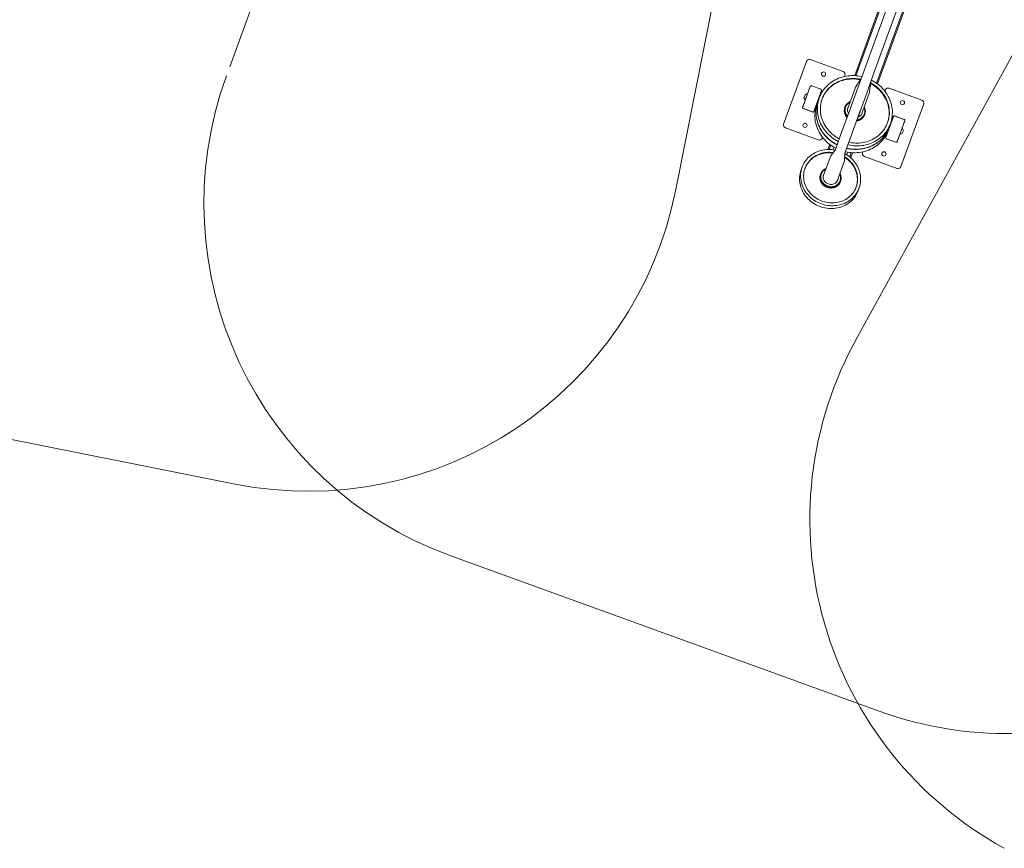
# Model space of a CAD drawing. Units: millimetres. Extents: x 12026 to 41685, y 8454 to 33035.
# Drawn here: x 29213 to 32463, y 25624 to 28360 of the extents above; entities that cross this region are included whole.
import ezdxf

# ---------------------------------------------------------------- set-up
doc = ezdxf.new("R2010")
doc.units = ezdxf.units.MM
doc.layers.add('Safetyarea', color=131, linetype='Continuous')

msp = doc.modelspace()

# ---------------------------------------------------------------- linework, layer by layer
at = {"linetype": 'Continuous', "lineweight": 5}
for p, q in [((32181.1, 28759.3), (31969.2, 28175.2)), ((32184.2, 28756.1), (31973.3, 28175)), ((32256.3, 28732), (32044.4, 28147.9)), ((32251.9, 28731.6), (32041, 28150.4)), ((32153.7, 28616.1), (32004.3, 28204.3)), ((32036, 28192.8), (32185.4, 28604.6)), ((31734.6, 28015.3), (31809.6, 28222.2)), ((31822.4, 28228.2), (31930.5, 28189)), ((32004.3, 28204.3), (31973.6, 28119.7)), ((32005.3, 28108.2), (32036, 28192.8)), ((31936.5, 28176.2), (31935.1, 28172.3)), ((31990.3, 28165), (31990.4, 28166)), ((32022.1, 28154.5), (32021.2, 28152.7)), ((31797.1, 28070.4), (31822.3, 28139.9)), ((31797.4, 28071.3), (31822, 28139)), ((31812.9, 28115.1), (31805.8, 28095.4)), ((31812.9, 28115.1), (31813.3, 28115)), ((31822, 28139), (31822.1, 28139.3)), ((31826.2, 28141.7), (31858.1, 28130.1)), ((31826.7, 28141.5), (31827.1, 28141.4)), ((31827.1, 28141.4), (31857.2, 28130.5)), ((31859.9, 28126.3), (31834.7, 28056.7)), ((31859.6, 28125.3), (31835, 28057.7)), ((31857.2, 28130.5), (31857.5, 28130.3)), ((31860.9, 28120.1), (31858, 28121.1)), ((31858.9, 28123.5), (31862.2, 28122.3)), ((31859.7, 28125.7), (31859.6, 28125.3)), ((31973.6, 28119.7), (31946.2, 28044.1)), ((32070, 28127.8), (32068.6, 28123.9)), ((32190.9, 28094.5), (32082.8, 28133.7)), ((31805.3, 28112.3), (31801.7, 28102.4)), ((31806.1, 28095.3), (31805.8, 28095.4)), ((31844, 28079.3), (31848, 28090.4)), ((31848, 28090.4), (31848.1, 28090.6)), ((31848.1, 28090.8), (31852.1, 28101.9)), ((31853.2, 28104.6), (31852.2, 28105)), ((31977.9, 28032.6), (32005.3, 28108.2)), ((32121.9, 27874.9), (32196.9, 28081.7)), ((31797.3, 28070.9), (31797.4, 28071.3)), ((31830.8, 28054.9), (31798.9, 28066.5)), ((31799.8, 28066.2), (31799.5, 28066.3)), ((31829.9, 28055.3), (31799.8, 28066.2)), ((31830.3, 28055.1), (31829.9, 28055.3)), ((31835, 28057.7), (31834.9, 28057.3)), ((31838.8, 28058.4), (31835.7, 28059.5)), ((31839.1, 28060.9), (31836.6, 28061.8)), ((31843.4, 28077.6), (31842.4, 28078)), ((31957, 28073.8), (31926.9, 27990.9)), ((31936.7, 28071.2), (31936.1, 28069.4)), ((31958.6, 27979.4), (31988.7, 28062.3)), ((32002.6, 28047.3), (32001.9, 28045.5)), ((32096.8, 28040.3), (32071.6, 27970.8)), ((32096.5, 28039.4), (32071.9, 27971.7)), ((32082.9, 28042.2), (32082.6, 28042.3)), ((32092.2, 28036.3), (32095, 28035.2)), ((32095.8, 28037.6), (32092.5, 28038.7)), ((32096.6, 28039.8), (32096.5, 28039.4)), ((32132.6, 28030.6), (32100.7, 28042.1)), ((32101.6, 28041.8), (32101.2, 28041.9)), ((32131.7, 28030.9), (32101.6, 28041.8)), ((32109.2, 27957.2), (32134.4, 28026.7)), ((32109.5, 27958.1), (32134.1, 28025.8)), ((32132.1, 28030.8), (32131.7, 28030.9)), ((32134.1, 28025.8), (32134.2, 28026.2)), ((31848.7, 27963.3), (31740.6, 28002.5)), ((31926.9, 27990.9), (31905.2, 27930.9)), ((32079, 27994.1), (32083, 28005.2)), ((32083.1, 28005.3), (32083, 28005.2)), ((32083.1, 28005.5), (32087.2, 28016.6)), ((32125.8, 28001.7), (32118.6, 27981.9)), ((32125.8, 28001.7), (32125.4, 28001.8)), ((32129.8, 27994.6), (32126.2, 27984.8)), ((31862.5, 27972), (31861.5, 27969.3)), ((31936.8, 27919.4), (31958.6, 27979.4)), ((32069.6, 27974.7), (32072.6, 27973.6)), ((32070.9, 27976.9), (32073.5, 27975.9)), ((32071.9, 27971.7), (32071.8, 27971.4)), ((32073.4, 27967), (32105.3, 27955.4)), ((32074, 27966.8), (32074.3, 27966.6)), ((32074.3, 27966.6), (32104.4, 27955.7)), ((32104.4, 27955.7), (32104.8, 27955.6)), ((32109.4, 27957.7), (32109.5, 27958.1)), ((32118.2, 27982.1), (32118.6, 27981.9)), ((31886.7, 27948), (31880.7, 27931.4)), ((31890.1, 27945.5), (31885, 27931.4)), ((31905.2, 27930.9), (31889.8, 27910.9)), ((31900.3, 27939), (31897.3, 27930.6)), ((31935.8, 27894.2), (31936.8, 27919.4)), ((31942.7, 27914.2), (31945.7, 27922.5)), ((31957.8, 27921), (31952.7, 27906.9)), ((31961.9, 27920.8), (31955.9, 27904.1)), ((31996, 27923.6), (31995, 27920.9)), ((31889.8, 27910.9), (31865.2, 27843.3)), ((31911.3, 27826.6), (31935.8, 27894.2)), ((32001, 27908.1), (32109.1, 27868.9)), ((31795.6, 27872.7), (31792.2, 27863.4)), ((31812.4, 27883.5), (31813.1, 27885.3)), ((31925.7, 27866.4), (31925.8, 27866.2)), ((31856.7, 27850.5), (31856, 27848.6)), ((31921.8, 27824.8), (31922.5, 27826.6)), ((31919.3, 27820.4), (31918.7, 27818.5)), ((31980.2, 27795.2), (31983.6, 27804.4)), ((31971.2, 27777.3), (31974.6, 27786.6))]:
    msp.add_line(p, q, dxfattribs=at)
at = {"lineweight": 5}
for p, q in [((31972.1, 28136.8), (31948.4, 28072.7)), ((32017.5, 28120.4), (31994.5, 28055.9))]:
    msp.add_line(p, q, dxfattribs=at)
at = {"linetype": 'Continuous', "lineweight": 5, "flags": 128}
for points in [[(31852.1, 28101.9), (31854.4, 28107.6), (31857, 28113.1), (31859.9, 28118.5), (31863.1, 28123.8), (31866.6, 28128.8), (31870.4, 28133.7), (31874.5, 28138.3), (31878.8, 28142.7), (31883.5, 28146.9), (31888.3, 28150.8), (31893.4, 28154.5), (31898.7, 28157.9), (31904.2, 28161), (31909.9, 28163.9), (31915.8, 28166.4), (31921.8, 28168.6), (31927.9, 28170.6), (31934.2, 28172.2), (31940.5, 28173.5), (31947, 28174.4), (31953.5, 28175.1), (31960.1, 28175.4), (31966.7, 28175.3), (31973.3, 28175), (31979.8, 28174.3), (31986.4, 28173.3), (31992.6, 28172)], [(31988.8, 28161.5), (31986.4, 28162), (31980.1, 28163), (31973.7, 28163.8), (31967.3, 28164.2), (31960.9, 28164.2), (31954.6, 28164), (31948.2, 28163.4), (31942, 28162.4), (31935.8, 28161.2), (31929.8, 28159.6), (31923.8, 28157.7), (31918, 28155.4), (31912.4, 28152.9), (31906.9, 28150), (31901.7, 28146.9), (31896.6, 28143.5), (31891.8, 28139.8), (31887.2, 28135.9), (31882.9, 28131.7), (31878.9, 28127.3), (31875.1, 28122.6), (31871.6, 28117.8), (31868.4, 28112.7), (31865.6, 28107.5), (31863.1, 28102.1), (31861.2, 28097.6)], [(31989.5, 28163.3), (31987.1, 28163.8), (31980.7, 28164.9), (31974.4, 28165.6), (31968, 28166), (31961.6, 28166.1), (31955.2, 28165.8), (31948.9, 28165.2), (31942.7, 28164.3), (31936.5, 28163), (31930.4, 28161.4), (31924.5, 28159.5), (31918.7, 28157.3), (31913.1, 28154.7), (31907.6, 28151.9), (31902.4, 28148.8), (31897.3, 28145.3), (31892.5, 28141.7), (31887.9, 28137.7), (31883.6, 28133.5), (31879.5, 28129.1), (31875.8, 28124.5), (31872.3, 28119.6), (31869.1, 28114.6), (31866.3, 28109.4), (31863.7, 28104), (31861.5, 28098.5)], [(31990.7, 28166.6), (31989.4, 28164.5), (31988, 28162.3), (31986.9, 28160.5), (31986, 28159.1), (31985.3, 28157.9), (31984.4, 28156.4), (31982.9, 28154), (31981, 28151.1), (31978.7, 28147.6), (31976.1, 28143.5), (31972.1, 28136.8)], [(32017.5, 28120.4), (32019.3, 28132.9), (32020.8, 28144), (32022.4, 28155.2)], [(32077.4, 28019.1), (32078.9, 28023.8), (32080.4, 28029.6), (32081.6, 28035.4), (32082.4, 28041.3), (32082.8, 28047.2), (32082.9, 28053.2), (32082.7, 28059.2), (32082, 28065.2), (32081, 28071.2), (32079.7, 28077.1), (32078, 28082.9), (32076, 28088.7), (32073.6, 28094.4), (32070.9, 28100), (32067.9, 28105.4), (32064.6, 28110.7), (32060.9, 28115.8), (32057, 28120.7), (32052.8, 28125.4), (32048.4, 28129.9), (32043.7, 28134.2), (32038.7, 28138.3), (32033.6, 28142.1), (32028.2, 28145.6), (32022.6, 28148.8), (32020.5, 28150)], [(32077.8, 28020), (32079.6, 28025.7), (32081.1, 28031.4), (32082.3, 28037.2), (32083.1, 28043.1), (32083.5, 28049.1), (32083.6, 28055.1), (32083.3, 28061.1), (32082.7, 28067), (32081.7, 28073), (32080.4, 28078.9), (32078.7, 28084.8), (32076.7, 28090.6), (32074.3, 28096.2), (32071.6, 28101.8), (32068.6, 28107.2), (32065.2, 28112.5), (32061.6, 28117.6), (32057.7, 28122.5), (32053.5, 28127.3), (32049, 28131.8), (32044.3, 28136.1), (32039.4, 28140.1), (32034.2, 28143.9), (32028.9, 28147.4), (32023.3, 28150.7), (32021.2, 28151.8)], [(32024.3, 28160.6), (32029.9, 28157.5), (32035.6, 28154.1), (32041.1, 28150.4), (32046.4, 28146.4), (32051.4, 28142.2), (32056.3, 28137.8), (32060.9, 28133.1), (32065.2, 28128.2), (32069.3, 28123.2), (32073, 28117.9), (32076.5, 28112.5), (32079.7, 28106.9), (32082.6, 28101.2), (32085.1, 28095.4), (32087.3, 28089.5), (32089.2, 28083.5), (32090.8, 28077.4), (32092, 28071.2), (32092.9, 28065.1), (32093.4, 28058.9), (32093.5, 28052.7), (32093.3, 28046.6), (32092.8, 28040.4), (32091.9, 28034.4), (32090.7, 28028.4), (32089.1, 28022.4), (32087.2, 28016.6)], [(31910.8, 27946.5), (31905.2, 27949.5), (31899.5, 27953), (31894, 27956.7), (31888.8, 27960.6), (31883.7, 27964.9), (31878.9, 27969.3), (31874.3, 27974), (31869.9, 27978.8), (31865.9, 27983.9), (31862.1, 27989.2), (31858.6, 27994.6), (31855.4, 28000.1), (31852.6, 28005.8), (31850, 28011.7), (31847.8, 28017.6), (31845.9, 28023.6), (31844.4, 28029.7), (31843.2, 28035.8), (31842.3, 28042), (31841.8, 28048.2), (31841.6, 28054.3), (31841.8, 28060.5), (31842.4, 28066.6), (31843.2, 28072.7), (31844.5, 28078.7), (31846.1, 28084.6), (31848, 28090.4)], [(31911, 27946.9), (31905.3, 27949.9), (31899.7, 27953.3), (31894.2, 27957.1), (31888.9, 27961), (31883.8, 27965.2), (31879, 27969.7), (31874.4, 27974.3), (31870.1, 27979.2), (31866, 27984.3), (31862.2, 27989.5), (31858.8, 27994.9), (31855.6, 28000.5), (31852.7, 28006.2), (31850.2, 28012), (31847.9, 28018), (31846, 28024), (31844.5, 28030.1), (31843.3, 28036.2), (31842.4, 28042.4), (31841.9, 28048.5), (31841.8, 28054.7), (31841.9, 28060.9), (31842.5, 28067), (31843.4, 28073.1), (31844.6, 28079.1), (31846.2, 28085), (31848.1, 28090.8)], [(31915, 27958), (31909.4, 27961), (31903.7, 27964.4), (31898.2, 27968.2), (31892.9, 27972.1), (31887.9, 27976.3), (31883, 27980.8), (31878.4, 27985.4), (31874.1, 27990.3), (31870, 27995.4), (31866.3, 28000.6), (31862.8, 28006), (31859.6, 28011.6), (31856.7, 28017.3), (31854.2, 28023.1), (31852, 28029.1), (31850.1, 28035.1), (31848.5, 28041.2), (31847.3, 28047.3), (31846.5, 28053.5), (31845.9, 28059.6), (31845.8, 28065.8), (31846, 28072), (31846.5, 28078.1), (31847.4, 28084.2), (31848.6, 28090.2), (31850.2, 28096.1), (31852.1, 28101.9)], [(31861.5, 28098.5), (31859.7, 28092.9), (31858.2, 28087.1), (31857, 28081.3), (31856.2, 28075.4), (31855.8, 28069.4), (31855.7, 28063.5), (31856, 28057.5), (31856.6, 28051.5), (31857.6, 28045.5), (31858.9, 28039.6), (31860.6, 28033.7), (31862.7, 28028), (31865, 28022.3), (31867.7, 28016.7), (31870.7, 28011.3), (31874.1, 28006), (31877.7, 28000.9), (31881.6, 27996), (31885.8, 27991.3), (31890.3, 27986.7), (31895, 27982.5), (31899.9, 27978.4), (31905.1, 27974.6), (31910.4, 27971.1), (31916, 27967.9), (31918.1, 27966.7)], [(31906.8, 27935.4), (31901.2, 27938.4), (31895.5, 27941.9), (31890, 27945.6), (31884.7, 27949.5), (31879.7, 27953.8), (31874.8, 27958.2), (31870.2, 27962.9), (31865.9, 27967.7), (31861.9, 27972.8), (31858.1, 27978.1), (31854.6, 27983.5), (31851.4, 27989), (31848.5, 27994.7), (31846, 28000.6), (31843.8, 28006.5), (31841.9, 28012.5), (31840.3, 28018.6), (31839.1, 28024.7), (31838.3, 28030.9), (31837.8, 28037.1), (31837.6, 28043.2), (31837.8, 28049.4), (31838.3, 28055.5), (31839.2, 28061.6), (31840.5, 28067.6), (31842, 28073.5), (31844, 28079.3)], [(31936.7, 28071.2), (31936.8, 28071.3), (31937, 28071.4), (31937.2, 28071.5), (31937.5, 28071.5), (31937.8, 28071.5), (31938.2, 28071.5), (31938.5, 28071.4), (31938.9, 28071.3)], [(31948.4, 28072.7), (31947.5, 28071.1), (31946.4, 28068.5)], [(31993.4, 28051.5), (31994.2, 28054.1), (31994.5, 28055.9)], [(31949.8, 27955.2), (31952.2, 27954.7), (31958.6, 27953.6), (31964.9, 27952.9), (31971.3, 27952.5), (31977.7, 27952.4), (31984.1, 27952.7), (31990.4, 27953.3), (31996.6, 27954.2), (32002.8, 27955.5), (32008.9, 27957.1), (32014.8, 27959), (32020.6, 27961.3), (32026.2, 27963.8), (32031.7, 27966.6), (32037, 27969.8), (32042, 27973.2), (32046.8, 27976.9), (32051.4, 27980.8), (32055.7, 27985), (32059.8, 27989.4), (32063.5, 27994.1), (32067, 27998.9), (32070.2, 28003.9), (32073, 28009.2), (32075.6, 28014.5), (32077.8, 28020)], [(32002.6, 28047.3), (32002.6, 28047.5), (32002.5, 28047.7), (32002.4, 28047.9), (32002.2, 28048.1), (32001.9, 28048.2), (32001.6, 28048.4), (32001.3, 28048.6), (32000.9, 28048.7)], [(32079, 27994.1), (32076.7, 27988.4), (32074.1, 27982.8), (32071.2, 27977.4), (32068, 27972.2), (32064.5, 27967.1), (32060.7, 27962.3), (32056.6, 27957.7), (32052.3, 27953.2), (32047.7, 27949.1), (32042.8, 27945.1), (32037.7, 27941.5), (32032.4, 27938.1), (32026.9, 27934.9), (32021.2, 27932.1), (32015.4, 27929.6), (32009.3, 27927.3), (32003.2, 27925.4), (31996.9, 27923.8), (31990.6, 27922.5), (31984.1, 27921.5), (31977.6, 27920.9), (31971, 27920.6), (31964.5, 27920.6), (31957.9, 27921), (31951.3, 27921.6), (31944.7, 27922.6), (31938.5, 27923.9)], [(32083, 28005.2), (32080.7, 27999.5), (32078.2, 27993.9), (32075.3, 27988.5), (32072.1, 27983.3), (32068.5, 27978.2), (32064.7, 27973.4), (32060.7, 27968.8), (32056.3, 27964.3), (32051.7, 27960.2), (32046.8, 27956.2), (32041.7, 27952.6), (32036.4, 27949.2), (32030.9, 27946), (32025.2, 27943.2), (32019.4, 27940.7), (32013.4, 27938.4), (32007.2, 27936.5), (32001, 27934.9), (31994.6, 27933.6), (31988.1, 27932.6), (31981.6, 27932), (31975.1, 27931.7), (31968.5, 27931.7), (31961.9, 27932.1), (31955.3, 27932.7), (31948.7, 27933.7), (31942.5, 27935)], [(32083.1, 28005.5), (32080.9, 27999.8), (32078.3, 27994.3), (32075.4, 27988.9), (32072.2, 27983.7), (32068.7, 27978.6), (32064.9, 27973.8), (32060.8, 27969.1), (32056.4, 27964.7), (32051.8, 27960.5), (32047, 27956.6), (32041.9, 27952.9), (32036.6, 27949.5), (32031.1, 27946.4), (32025.4, 27943.6), (32019.5, 27941), (32013.5, 27938.8), (32007.4, 27936.9), (32001.1, 27935.3), (31994.7, 27934), (31988.3, 27933), (31981.8, 27932.4), (31975.2, 27932.1), (31968.6, 27932.1), (31962, 27932.4), (31955.4, 27933.1), (31948.9, 27934.1), (31942.6, 27935.4)], [(32087.2, 28016.6), (32084.9, 28010.9), (32082.3, 28005.4), (32079.4, 28000), (32076.2, 27994.8), (32072.7, 27989.7), (32068.9, 27984.9), (32064.8, 27980.2), (32060.5, 27975.8), (32055.8, 27971.6), (32051, 27967.7), (32045.9, 27964), (32040.6, 27960.6), (32035.1, 27957.5), (32029.4, 27954.7), (32023.5, 27952.1), (32017.5, 27949.9), (32011.4, 27948), (32005.1, 27946.4), (31998.8, 27945.1), (31992.3, 27944.1), (31985.8, 27943.5), (31979.2, 27943.2), (31972.6, 27943.2), (31966.1, 27943.5), (31959.5, 27944.2), (31952.9, 27945.2), (31946.7, 27946.5)], [(31804.6, 27890.5), (31807.7, 27895), (31811.2, 27899.3), (31814.9, 27903.3), (31818.9, 27907.1), (31823.1, 27910.7), (31827.6, 27914.1), (31832.3, 27917.1), (31837.2, 27919.9), (31842.3, 27922.4), (31847.5, 27924.7), (31852.9, 27926.6), (31858.4, 27928.2), (31864, 27929.5), (31869.8, 27930.4), (31875.5, 27931.1), (31881.4, 27931.4), (31887.2, 27931.4), (31893.1, 27931.1), (31899, 27930.4), (31904, 27929.6)], [(31895.5, 27919.6), (31892.2, 27920), (31886.6, 27920.3), (31881, 27920.3), (31875.4, 27919.9), (31869.9, 27919.2), (31864.5, 27918.2), (31859.2, 27916.9), (31853.9, 27915.3), (31848.8, 27913.3), (31843.9, 27911.1), (31839.2, 27908.5), (31834.6, 27905.7), (31830.3, 27902.6), (31826.2, 27899.2), (31822.3, 27895.6), (31818.7, 27891.8), (31815.4, 27887.7), (31812.4, 27883.5)], [(31897, 27921.4), (31892.9, 27921.8), (31887.3, 27922.1), (31881.7, 27922.1), (31876.1, 27921.8), (31870.6, 27921.1), (31865.2, 27920.1), (31859.8, 27918.8), (31854.6, 27917.1), (31849.5, 27915.2), (31844.6, 27912.9), (31839.8, 27910.4), (31835.3, 27907.5), (31831, 27904.4), (31826.9, 27901.1), (31823, 27897.5), (31819.4, 27893.6), (31816.1, 27889.6), (31813.1, 27885.3)], [(31974.6, 27786.6), (31971.4, 27782.1), (31968, 27777.8), (31964.2, 27773.8), (31960.2, 27769.9), (31956, 27766.4), (31951.5, 27763), (31946.8, 27759.9), (31942, 27757.1), (31936.9, 27754.6), (31931.6, 27752.4), (31926.3, 27750.5), (31920.7, 27748.9), (31915.1, 27747.6), (31909.4, 27746.6), (31903.6, 27746), (31897.8, 27745.7), (31891.9, 27745.7), (31886, 27746), (31880.2, 27746.7), (31874.3, 27747.6), (31868.6, 27748.9), (31862.9, 27750.6), (31857.3, 27752.5), (31851.8, 27754.7), (31846.4, 27757.2), (31841.2, 27760), (31836.2, 27763.1), (31831.3, 27766.4), (31826.7, 27770), (31822.2, 27773.9), (31818, 27778), (31814.1, 27782.2), (31810.4, 27786.7), (31807, 27791.4), (31803.9, 27796.2), (31801.1, 27801.2), (31798.6, 27806.3), (31796.5, 27811.5), (31794.6, 27816.8), (31793.1, 27822.2), (31791.9, 27827.6), (31791.1, 27833.1), (31790.6, 27838.6), (31790.5, 27844.1), (31790.7, 27849.6), (31791.2, 27855.1), (31792.1, 27860.4), (31793.4, 27865.7), (31795, 27871), (31796.9, 27876.1), (31799.1, 27881), (31801.7, 27885.9), (31804.6, 27890.5)], [(31936.9, 27917.7), (31937.9, 27917.1), (31943, 27914), (31947.8, 27910.6), (31952.5, 27907), (31956.9, 27903.2), (31961.1, 27899.1), (31965, 27894.9), (31968.7, 27890.4), (31972.1, 27885.7), (31975.2, 27880.9), (31978, 27875.9), (31980.5, 27870.8), (31982.7, 27865.6), (31984.5, 27860.3), (31986, 27854.9), (31987.2, 27849.5), (31988, 27844), (31988.5, 27838.5), (31988.7, 27833), (31988.5, 27827.5), (31987.9, 27822), (31987, 27816.7), (31985.7, 27811.3), (31984.2, 27806.1), (31982.3, 27801), (31980, 27796.1), (31977.5, 27791.2), (31974.6, 27786.6)], [(31966.1, 27791.8), (31968.8, 27796.2), (31971.2, 27800.8), (31973.3, 27805.6), (31975.1, 27810.5), (31976.5, 27815.5), (31977.6, 27820.6), (31978.3, 27825.7), (31978.7, 27831), (31978.7, 27836.2), (31978.4, 27841.5), (31977.7, 27846.7), (31976.7, 27851.9), (31975.4, 27857.1), (31973.6, 27862.1), (31971.6, 27867.1), (31969.3, 27872), (31966.6, 27876.8), (31963.6, 27881.3), (31960.3, 27885.8), (31956.8, 27890), (31953, 27894), (31948.9, 27897.9), (31944.6, 27901.4), (31940.1, 27904.8), (31937, 27906.9)], [(31973.8, 27806.9), (31974.4, 27808.6), (31975.8, 27813.6), (31976.9, 27818.7), (31977.6, 27823.9), (31978, 27829.1), (31978.1, 27834.3), (31977.7, 27839.6), (31977.1, 27844.8), (31976, 27850.1), (31974.7, 27855.2), (31973, 27860.3), (31970.9, 27865.3), (31968.6, 27870.2), (31965.9, 27874.9), (31962.9, 27879.5), (31959.7, 27883.9), (31956.1, 27888.2), (31952.3, 27892.2), (31948.2, 27896), (31943.9, 27899.6), (31939.4, 27902.9), (31937, 27904.6)], [(31971.2, 27777.3), (31968.1, 27772.9), (31964.6, 27768.6), (31960.9, 27764.5), (31956.9, 27760.7), (31952.7, 27757.1), (31948.2, 27753.8), (31943.5, 27750.7), (31938.6, 27747.9), (31933.5, 27745.4), (31928.3, 27743.2), (31922.9, 27741.3), (31917.4, 27739.7), (31911.8, 27738.4), (31906, 27737.4), (31900.2, 27736.8), (31894.4, 27736.4), (31888.5, 27736.4), (31882.7, 27736.8), (31876.8, 27737.4), (31871, 27738.4), (31865.2, 27739.7), (31859.5, 27741.3), (31853.9, 27743.2), (31848.4, 27745.5), (31843.1, 27748), (31837.8, 27750.8), (31832.8, 27753.9), (31828, 27757.2), (31823.3, 27760.8), (31818.9, 27764.6), (31814.7, 27768.7), (31810.8, 27773), (31807.1, 27777.5), (31803.7, 27782.1), (31800.6, 27786.9), (31797.8, 27791.9), (31795.3, 27797), (31793.1, 27802.2), (31791.3, 27807.5), (31789.8, 27812.9), (31788.6, 27818.4), (31787.7, 27823.9), (31787.3, 27829.4), (31787.1, 27834.9), (31787.3, 27840.4), (31787.9, 27845.8), (31788.8, 27851.2), (31790, 27856.5), (31791.6, 27861.7), (31792.2, 27863.4)], [(31813.1, 27885.3), (31810.3, 27880.9), (31807.9, 27876.3), (31805.8, 27871.5), (31804.1, 27866.6), (31802.6, 27861.6), (31801.6, 27856.5), (31800.8, 27851.3), (31800.4, 27846.1), (31800.4, 27840.9), (31800.7, 27835.6), (31801.4, 27830.4), (31802.4, 27825.2), (31803.8, 27820), (31805.5, 27814.9), (31807.5, 27810), (31809.9, 27805.1), (31812.6, 27800.3), (31815.5, 27795.7), (31818.8, 27791.3), (31822.3, 27787.1), (31826.2, 27783), (31830.2, 27779.2), (31834.5, 27775.6), (31839, 27772.3), (31843.7, 27769.2), (31848.6, 27766.4), (31853.7, 27763.9), (31858.9, 27761.7), (31864.2, 27759.8), (31869.6, 27758.2), (31875.1, 27756.9), (31880.7, 27755.9), (31886.3, 27755.3), (31891.9, 27755), (31897.5, 27755), (31903, 27755.3), (31908.5, 27756), (31914, 27757), (31919.3, 27758.3), (31924.5, 27760), (31929.6, 27761.9), (31934.5, 27764.2), (31939.3, 27766.7), (31943.8, 27769.5), (31948.2, 27772.6), (31952.3, 27776), (31956.1, 27779.6), (31959.7, 27783.5), (31963.1, 27787.5), (31966.1, 27791.8)], [(31861.8, 27856.4), (31860.2, 27853.7), (31858.9, 27850.8), (31858, 27847.7), (31857.4, 27844.6), (31857.1, 27841.4), (31857.3, 27838.2), (31857.7, 27835), (31858.6, 27831.9), (31859.8, 27828.8), (31861.3, 27825.8), (31863.1, 27823), (31865.2, 27820.4), (31867.6, 27818), (31870.2, 27815.8), (31873, 27813.9), (31876.1, 27812.2), (31879.2, 27810.9), (31882.5, 27809.8), (31885.9, 27809.1), (31889.3, 27808.7), (31892.7, 27808.6), (31896.1, 27808.9), (31899.4, 27809.5), (31902.7, 27810.5), (31905.7, 27811.7), (31908.6, 27813.3), (31911.3, 27815.1), (31913.8, 27817.2), (31916, 27819.6), (31917.9, 27822.1)], [(31859.8, 27856.7), (31859.9, 27856.9), (31860, 27856.9), (31860.3, 27857), (31860.5, 27856.9), (31860.8, 27856.9), (31861.1, 27856.8), (31861.4, 27856.6), (31861.8, 27856.4)], [(31856, 27848.6), (31855.2, 27846), (31854.5, 27842.8), (31854.2, 27839.5), (31854.3, 27836.2), (31854.7, 27832.9), (31855.5, 27829.7), (31856.6, 27826.5), (31858, 27823.4), (31859.8, 27820.5), (31861.9, 27817.7), (31864.2, 27815.2), (31866.8, 27812.8), (31869.6, 27810.7), (31872.6, 27808.9), (31875.8, 27807.3), (31879.1, 27806), (31882.5, 27805.1), (31886, 27804.5), (31889.5, 27804.2), (31893, 27804.2), (31896.5, 27804.6), (31899.9, 27805.3), (31903.1, 27806.4), (31906.3, 27807.7), (31909.2, 27809.4), (31912, 27811.3), (31914.5, 27813.5), (31916.7, 27815.9), (31918.7, 27818.5)], [(31919.3, 27820.4), (31917.4, 27817.7), (31915.1, 27815.3), (31912.6, 27813.1), (31909.9, 27811.2), (31906.9, 27809.6), (31903.8, 27808.2), (31900.5, 27807.2), (31897.2, 27806.5), (31893.7, 27806.1), (31890.2, 27806), (31886.7, 27806.3), (31883.2, 27807), (31879.8, 27807.9), (31876.5, 27809.1), (31873.3, 27810.7), (31870.3, 27812.5), (31867.5, 27814.7), (31864.9, 27817), (31862.5, 27819.6), (31860.5, 27822.4), (31858.7, 27825.3), (31857.3, 27828.4), (31856.2, 27831.5), (31855.4, 27834.8), (31855, 27837.9)], [(31868.4, 27851.9), (31867.2, 27849.9), (31866.2, 27847.3), (31865.5, 27844.6), (31865.1, 27841.8), (31865.1, 27839), (31865.5, 27836.2), (31866.2, 27833.5), (31867.3, 27830.8), (31868.7, 27828.3), (31870.4, 27825.9), (31872.4, 27823.7), (31874.6, 27821.7), (31877.1, 27820), (31879.8, 27818.6), (31882.6, 27817.5), (31885.5, 27816.7), (31888.4, 27816.2), (31891.4, 27816.1), (31894.4, 27816.3), (31897.3, 27816.8), (31900.1, 27817.7), (31902.7, 27818.8), (31905.2, 27820.3), (31907.4, 27822.1), (31909.4, 27824.1), (31911.1, 27826.3)]]:
    msp.add_lwpolyline(points, dxfattribs=at)
at = {"linetype": 'Continuous', "lineweight": 5}
for centre in [(31866.2, 28180.4), (32126.7, 28085.9), (31804.9, 28011.1), (32065.3, 27916.7)]:
    msp.add_circle(centre, 7, dxfattribs=at)
msp.add_arc((25455.9, 11506.4), 21635.2, 41.39984, 82.95992)
for centre, radius, start, end in [((31819, 28218.8), 10, 70.0798, 160.0798), ((31927.1, 28179.6), 10, 340.0798, 70.0798), ((31812.7, 28104), 11.1, 88.6958, 131.796), ((31825.1, 28138.9), 3, 70.0798, 160.0798), ((31857.1, 28127.3), 3, 340.0798, 70.0798), ((32079.4, 28124.3), 10, 70.0583, 160.0583), ((31812.7, 28104), 11.1, 188.3636, 231.4638), ((31965, 28060.9), 30.1, 133.7907, 159.9414), ((31966.2, 28061.1), 29.1, 115.1307, 159.593), ((31966.3, 28059.8), 31.8, 111.8131, 133.8624), ((32187.5, 28085.1), 10, 340.0583, 70.0583), ((31799.9, 28069.3), 3, 160.0798, 250.0798), ((31831.9, 28057.8), 3, 250.0798, 340.0798), ((31966.4, 28059.1), 32.1, 161.287, 224.3596), ((31965, 28061), 30, 160.1519, 185.3633), ((31968.2, 28061.5), 33.3, 185.745, 223.8141), ((31967.3, 28061.5), 30, 161.0576, 222.587), ((31967.5, 28061.2), 22.3, 160.7236, 210.6788), ((31972.7, 28059.2), 22.1, 289.2488, 339.5821), ((31973.5, 28058.5), 29.1, 340.5236, 24.9859), ((31974.7, 28058.2), 29.6, 4.3332, 29.0883), ((31974.3, 28057.5), 30, 340.1519, 5.3633), ((31972.1, 28056.9), 31.9, 275.5296, 339.0571), ((31972.1, 28060.4), 33.6, 276.469, 313.2882), ((31972.9, 28059.5), 30, 277.5296, 339.0591), ((31974.3, 28057.6), 30.1, 313.7907, 339.9414), ((32099.7, 28039.3), 3, 70.0583, 160.0583), ((32131.6, 28027.7), 3, 340.0583, 70.0583), ((31744, 28011.9), 10, 160.0798, 250.0798), ((32118.8, 27993), 11.1, 268.6743, 311.7745), ((32118.8, 27993), 11.1, 8.3421, 51.4423), ((31852.1, 27972.7), 10, 250.0798, 340.0798), ((32074.4, 27969.8), 3, 160.0583, 250.0583), ((32106.4, 27958.2), 3, 250.0583, 340.0583), ((32004.4, 27917.5), 10, 160.0583, 250.0583), ((31876.1, 27841.3), 76.3, 146.5133, 159.3086), ((31884.7, 27840.3), 29.8, 146.5672, 184.6681), ((31880.5, 27843.7), 24.4, 135.4706, 147.468), ((31886.4, 27840), 29.5, 115.2819, 146.2819), ((31885.4, 27840.3), 30.3, 111.2076, 137.504), ((32112.5, 27878.3), 10, 250.0583, 340.0583), ((31893.4, 27838), 21.2, 326.5079, 352.5299), ((31893.8, 27837.8), 28.7, 326.9914, 25.1862), ((31917, 27820), 2.32, 9.3078, 68.3448), ((31893.9, 27834.9), 29.7, 326.5097, 340.0518), ((31894.5, 27836.8), 29.8, 326.5672, 4.6681), ((31895.9, 27837.8), 28.3, 3.0274, 29.7854), ((31900.5, 27824.1), 84.8, 326.5135, 340.048)]:
    msp.add_arc(centre, radius, start, end, dxfattribs=at)
at = {"layer": 'Safetyarea', "lineweight": 5, "ltscale": 18}
for p, q in [((30781.8, 30618.5), (29906, 28204.5)), ((31378.7, 27799.2), (31881.9, 30332.5)), ((33281.8, 29685.3), (31978.4, 27312.9)), ((28456.9, 27118), (29923.8, 26826.5)), ((30636.4, 26589.3), (32049.7, 26076.6))]:
    msp.add_line(p, q, dxfattribs=at)
for centre, radius, start, end in [((31058.5, 27752.6), 1237.5, 160.0583, 250.0583), ((30164.9, 28040.3), 1237.5, 258.7658, 348.7658), ((33059.3, 26708.8), 1238.3, 150.8022, 241.2005), ((32471.8, 27240.7), 1238.3, 250.0729, 340.4712)]:
    msp.add_arc(centre, radius, start, end, dxfattribs=at)

doc.saveas('drawing.dxf')
